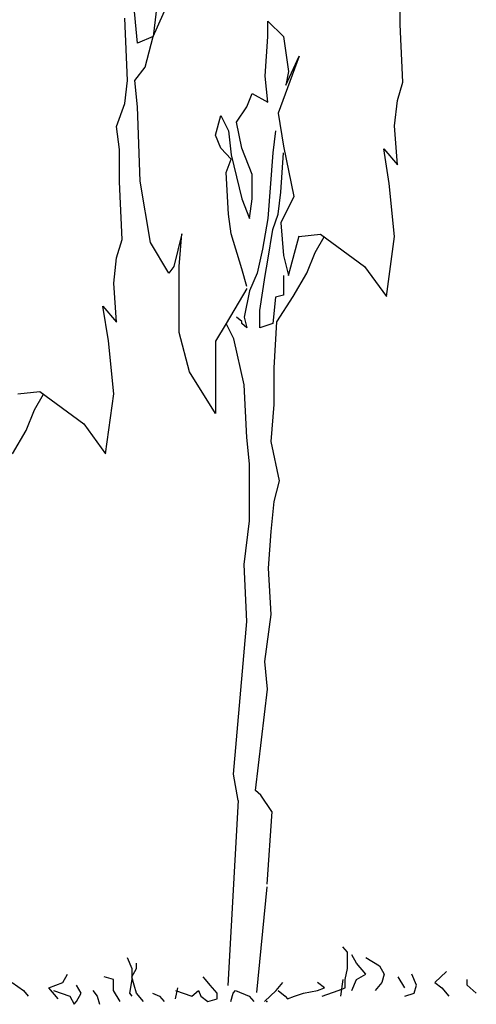
# Model space of a CAD drawing. Units: inches. Extents: x 7 to 289, y 12 to 114.
# Drawn here: x 33 to 35, y 40 to 44 of the extents above; entities that cross this region are included whole.
import ezdxf

# ---------------------------------------------------------------- set-up
doc = ezdxf.new("R2010")
doc.units = ezdxf.units.IN
doc.header["$MEASUREMENT"] = 0

# ---------------------------------------------------------------- blocks, each defined once
blk = doc.blocks.new('tree-el-36')
at = {"color": 0, "linetype": 'ByBlock'}
for p, q in [((2.2292, 4.1307), (2.2067, 4.3762)), ((2.3191, 4.3479), (2.2966, 4.1591)), ((3.3622, 4.2115), (3.3622, 4.3506)), ((2.2966, 4.1591), (2.3641, 4.3101)), ((2.1866, 3.9704), (2.1747, 4.2385)), ((2.7912, 4.2252), (2.8587, 4.1591)), ((2.7912, 4.1591), (2.7912, 4.2252)), ((3.374, 3.9632), (3.3622, 4.2115)), ((2.2966, 4.1591), (2.2292, 4.1307)), ((2.2629, 4.0269), (2.2966, 4.1591)), ((2.78, 3.9891), (2.7912, 4.1591)), ((2.8587, 4.1591), (2.8812, 4.008)), ((2.9261, 4.0741), (2.8362, 3.8286)), ((2.8693, 3.9499), (2.9261, 4.0741)), ((2.2179, 3.9702), (2.2629, 4.0269)), ((2.7912, 3.8758), (2.78, 3.9891)), ((2.8812, 4.008), (2.8693, 3.9499)), ((2.1747, 3.871), (2.1866, 3.9704)), ((2.2292, 3.8569), (2.2179, 3.9702)), ((3.3504, 3.8838), (3.374, 3.9632)), ((2.7013, 3.8569), (2.7238, 3.9136)), ((2.7238, 3.9136), (2.7912, 3.8758)), ((2.1393, 3.7717), (2.1747, 3.871)), ((3.3386, 3.7745), (3.3504, 3.8838)), ((2.2404, 3.5359), (2.2292, 3.8569)), ((2.6563, 3.7908), (2.7013, 3.8569)), ((2.8362, 3.8286), (2.8587, 3.6869)), ((2.5664, 3.7342), (2.5889, 3.8191)), ((2.5889, 3.8191), (2.6226, 3.753)), ((2.6788, 3.6775), (2.6563, 3.7908)), ((2.1511, 3.6724), (2.1393, 3.7717)), ((2.6226, 3.753), (2.6339, 3.6492)), ((2.825, 3.753), (2.8137, 3.6586)), ((3.3504, 3.6057), (3.3386, 3.7745)), ((2.5889, 3.6775), (2.5664, 3.7342)), ((2.1511, 3.5333), (2.1511, 3.6724)), ((2.6339, 3.6303), (2.5889, 3.6775)), ((2.7238, 3.5642), (2.6788, 3.6775)), ((2.8137, 3.6586), (2.7912, 3.3753)), ((2.8474, 3.4886), (2.8587, 3.6586)), ((2.8587, 3.6869), (2.9036, 3.4698)), ((3.2913, 3.6752), (3.3504, 3.6057)), ((3.3149, 3.5262), (3.2913, 3.6752)), ((2.6114, 3.5736), (2.6339, 3.6303)), ((2.6339, 3.6492), (2.6788, 3.4603)), ((2.6226, 3.3942), (2.6114, 3.5736)), ((2.1629, 3.285), (2.1511, 3.5333)), ((2.2854, 3.2715), (2.2404, 3.5359)), ((2.7238, 3.4603), (2.7238, 3.5642)), ((3.3386, 3.2978), (3.3149, 3.5262)), ((2.8362, 3.3942), (2.8474, 3.4886)), ((2.6788, 3.4603), (2.7126, 3.3753)), ((2.7126, 3.3753), (2.7238, 3.4603)), ((2.9036, 3.4698), (2.8474, 3.3565)), ((2.6339, 3.3092), (2.6226, 3.3942)), ((2.7912, 3.3753), (2.7688, 3.2431)), ((2.8137, 3.3281), (2.8362, 3.3942)), ((2.8474, 3.3565), (2.8587, 3.2148)), ((2.7912, 3.1959), (2.8137, 3.3281)), ((2.1393, 3.2056), (2.1629, 3.285)), ((2.3641, 3.1393), (2.2854, 3.2715)), ((2.4203, 3.3092), (2.3866, 3.1676)), ((2.409, 3.1676), (2.4203, 3.3092)), ((2.6788, 3.1582), (2.6339, 3.3092)), ((2.8812, 3.1298), (2.9261, 3.2998)), ((2.9247, 3.2978), (3.0193, 3.3077)), ((2.9957, 3.2282), (3.0345, 3.2959)), ((3.0193, 3.3077), (3.2085, 3.1687)), ((3.3031, 3.0395), (3.3386, 3.2978)), ((2.7688, 3.2431), (2.7463, 3.1393)), ((2.9602, 3.1389), (2.9957, 3.2282)), ((2.1274, 3.0963), (2.1393, 3.2056)), ((2.78, 3.1298), (2.7912, 3.1959)), ((2.8587, 3.2148), (2.8812, 3.1298)), ((2.3866, 3.1676), (2.3641, 3.1393)), ((2.409, 2.8843), (2.409, 3.1676)), ((2.7013, 3.0826), (2.6788, 3.1582)), ((3.2085, 3.1687), (3.3031, 3.0395)), ((2.7463, 3.1393), (2.7126, 3.0637)), ((2.7575, 2.9788), (2.78, 3.1298)), ((2.8587, 3.1298), (2.8587, 3.0449)), ((2.9011, 3.0395), (2.9602, 3.1389)), ((2.1393, 2.9275), (2.1274, 3.0963)), ((2.7013, 3.0732), (2.6114, 2.9221)), ((2.7126, 3.0637), (2.6901, 2.9504)), ((2.825, 3.0354), (2.8137, 2.9221)), ((2.8587, 3.0449), (2.825, 3.0354)), ((2.8301, 2.9303), (2.9011, 3.0395)), ((2.1038, 2.848), (2.0801, 2.997)), ((2.0801, 2.997), (2.1393, 2.9275)), ((2.7575, 2.9032), (2.7575, 2.9788)), ((2.6788, 2.9315), (2.6563, 2.9504)), ((2.6788, 2.9221), (2.6788, 2.9315)), ((2.6901, 2.9504), (2.7013, 2.9032)), ((2.8183, 2.7316), (2.8301, 2.9303)), ((2.6114, 2.9221), (2.5664, 2.8466)), ((2.6451, 2.856), (2.6114, 2.9221)), ((2.7013, 2.9032), (2.6788, 2.9221)), ((2.8137, 2.9221), (2.7575, 2.9032)), ((2.1274, 2.6196), (2.1038, 2.848)), ((2.454, 2.7144), (2.409, 2.8843)), ((2.5664, 2.8466), (2.5664, 2.535)), ((2.6901, 2.6577), (2.6451, 2.856)), ((2.8183, 2.5727), (2.8183, 2.7316)), ((2.5664, 2.535), (2.454, 2.7144)), ((2.7013, 2.4311), (2.6901, 2.6577)), ((1.7136, 2.6196), (1.8082, 2.6295)), ((1.7845, 2.5501), (1.8234, 2.6178)), ((1.8082, 2.6295), (1.9974, 2.4905)), ((2.092, 2.3614), (2.1274, 2.6196)), ((1.7491, 2.4607), (1.7845, 2.5501)), ((2.8065, 2.4138), (2.8183, 2.5727)), ((1.9974, 2.4905), (2.092, 2.3614)), ((1.6899, 2.3614), (1.7491, 2.4607)), ((2.7126, 2.3178), (2.7013, 2.4311)), ((2.8419, 2.245), (2.8065, 2.4138)), ((2.7126, 2.0723), (2.7126, 2.3178)), ((2.8183, 2.1556), (2.8419, 2.245)), ((2.8065, 2.0265), (2.8183, 2.1556)), ((2.6901, 1.8834), (2.7126, 2.0723)), ((2.7947, 1.8676), (2.8065, 2.0265)), ((2.7013, 1.6379), (2.6901, 1.8834)), ((2.8065, 1.6689), (2.7947, 1.8676)), ((2.778, 1.465), (2.8065, 1.6689)), ((2.6438, 0.9801), (2.7013, 1.6379)), ((2.7898, 1.3458), (2.778, 1.465)), ((2.7377, 0.909), (2.7898, 1.3458)), ((2.6632, 0.867), (2.6438, 0.9801)), ((2.7614, 0.8891), (2.7377, 0.909)), ((2.6632, 0.867), (2.6192, 0.0696)), ((2.8087, 0.8196), (2.7614, 0.8891)), ((2.809, 0.8185), (2.7869, 0.5053)), ((2.7869, 0.4949), (2.7422, 0.0385)), ((3.1348, 0.2128), (3.1149, 0.2365)), ((3.1348, 0.1419), (3.1348, 0.2128)), ((2.1851, 0.1892), (2.2049, 0.1419)), ((3.1745, 0.1655), (3.1546, 0.201)), ((3.2142, 0.1892), (3.2738, 0.1537)), ((2.2049, 0.1064), (2.2248, 0.1419)), ((2.2049, 0.1419), (2.2049, 0.0946)), ((2.2248, 0.1419), (2.2248, 0.1655)), ((3.1248, 0.0946), (3.1348, 0.1419)), ((3.2142, 0.1182), (3.1745, 0.1655)), ((3.2738, 0.1537), (3.2937, 0.1182)), ((3.5619, 0.1301), (3.5122, 0.0828)), ((1.907, 0.0828), (1.9268, 0.1182)), ((2.1255, 0.0946), (2.0857, 0.1064)), ((2.1255, 0.0473), (2.1255, 0.0946)), ((2.2049, 0.0946), (2.195, 0.0355)), ((2.2149, 0.0709), (2.2049, 0.1064)), ((2.5227, 0.0946), (2.5128, 0.1064)), ((2.5426, 0.0709), (2.5227, 0.0946)), ((3.1149, 0.0946), (3.105, 0.0236)), ((3.1248, 0.0591), (3.1248, 0.0946)), ((3.1546, 0.0473), (3.1745, 0.0946)), ((3.1745, 0.0946), (3.2142, 0.1182)), ((3.2937, 0.1182), (3.2838, 0.0828)), ((3.3831, 0.0591), (3.3533, 0.1064)), ((3.4327, 0.0709), (3.4129, 0.1182)), ((3.6512, 0.0709), (3.6512, 0.0946)), ((1.6885, 0.0828), (1.7381, 0.0473)), ((1.7381, 0.0473), (1.758, 0.0236)), ((1.8474, 0.0591), (1.907, 0.0828)), ((1.8871, 0.0118), (1.8474, 0.0591)), ((1.8672, 0.0473), (1.9368, 0.0236)), ((1.9864, 0.0355), (1.9665, 0.0709)), ((2.0361, 0.0473), (2.0559, 0.0236)), ((2.1553, 0), (2.1255, 0.0473)), ((2.2248, 0.0355), (2.2149, 0.0709)), ((2.3936, 0.0118), (2.4036, 0.0591)), ((2.3936, 0.0473), (2.4632, 0.0236)), ((2.4632, 0.0236), (2.4929, 0.0473)), ((2.4929, 0.0473), (2.5029, 0.0236)), ((2.5724, 0.0355), (2.5426, 0.0709)), ((2.6419, 0.0355), (2.6519, 0.0473)), ((2.6519, 0.0473), (2.7115, 0.0236)), ((2.7772, 0), (2.8269, 0.0473)), ((2.8269, 0.0473), (2.8567, 0.0828)), ((2.8368, 0.0473), (2.8666, 0.0236)), ((2.9461, 0.0355), (3.0057, 0.0473)), ((3.0355, 0.0591), (3.0057, 0.0828)), ((3.0057, 0.0473), (3.0355, 0.0591)), ((3.0255, 0.0236), (3.095, 0.0473)), ((3.095, 0.0473), (3.1248, 0.0591)), ((3.2838, 0.0828), (3.254, 0.0473)), ((3.4228, 0.0355), (3.4327, 0.0709)), ((3.5122, 0.0828), (3.542, 0.0591)), ((3.542, 0.0591), (3.5718, 0.0236)), ((3.691, 0.0355), (3.6512, 0.0709)), ((1.9368, 0.0236), (1.9566, -0.0118)), ((1.9566, -0.0118), (1.9665, 0)), ((1.9665, 0), (1.9864, 0.0355)), ((2.0559, 0.0236), (2.0659, -0.0118)), ((2.195, 0.0355), (2.2049, 0.0236)), ((2.2546, 0), (2.2248, 0.0355)), ((2.2943, 0.0355), (2.3241, 0.0236)), ((2.3241, 0.0236), (2.344, 0)), ((2.5029, 0.0236), (2.5327, 0)), ((2.5327, 0), (2.5724, 0.0118)), ((2.5724, 0.0118), (2.5724, 0.0355)), ((2.632, 0), (2.6419, 0.0355)), ((2.7115, 0.0236), (2.7313, 0)), ((2.8666, 0.0236), (2.8765, 0.0118)), ((2.8765, 0.0118), (2.9063, 0.0236)), ((2.9063, 0.0236), (2.9461, 0.0355)), ((3.3831, 0.0236), (3.4228, 0.0355))]:
    blk.add_line(p, q, dxfattribs=at)
blk.add_point((2.7872, 0), dxfattribs=at)

msp = doc.modelspace()

# ---------------------------------------------------------------- block references
msp.add_blockref('tree-el-36', (30.98142, 39.76604))

doc.saveas('drawing.dxf')
